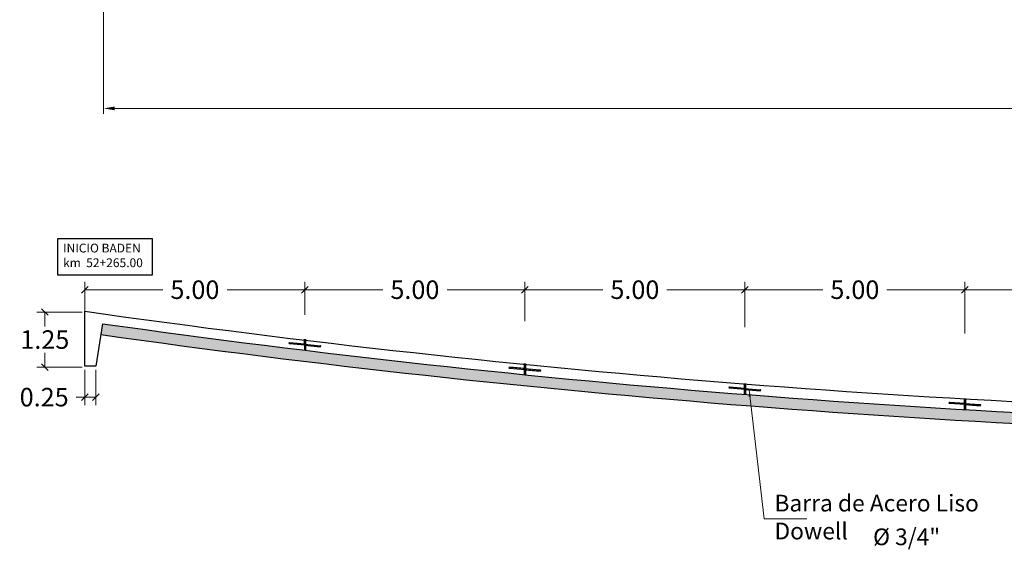
# Model space of a CAD drawing. Units: metres. Extents: x 287185 to 288338, y 8146360 to 8146785.
# Drawn here: x 287442 to 287464, y 8146676 to 8146688 of the extents above; entities that cross this region are included whole.
import ezdxf

# ---------------------------------------------------------------- set-up
doc = ezdxf.new("R2010")
doc.units = ezdxf.units.M
doc.header["$LTSCALE"] = 15
for name, color, linetype in [('12', 7, 'Continuous'), ('15', 7, 'Continuous'), ('_emboq', 152, 'Continuous'), ('a_TEXT', 7, 'Continuous'), ('BADEN', 5, 'Continuous'), ('JUNTAS', 1, 'Continuous'), ('T-PROG', 7, 'Continuous'), ('texto', 7, 'Continuous'), ('TEXTOS', 4, 'Continuous'), ('TEXTURA', 8, 'Continuous')]:
    doc.layers.add(name, color=color, linetype=linetype)
doc.layers.add('Linea Mayor', color=7, linetype='Continuous', lineweight=13)
doc.styles.add('ROMANS', font='romans.shx')
doc.styles.get("Standard").update_dxf_attribs({"font": 'simplex.shx'})
doc.dimstyles.new('125', dxfattribs={"dimscale": 125, "dimtxt": 0.0025, "dimasz": 0.002, "dimexe": 0.001, "dimexo": 0.001, "dimgap": 0.0012, "dimtad": 1, "dimzin": 4, "dimtxsty": 'ROMANS', "dimcen": 0.001, "dimclrd": 8, "dimclre": 8, "dimclrt": 7, "dimaunit": 1, "dimadec": 4, "dimazin": 1, "dimtfac": 1, "dimtmove": 0, "dimatfit": 3, "dimfxl": 1, "dimlwd": 9, "dimlwe": 9, "dimarcsym": 0})
doc.dimstyles.get("Standard").update_dxf_attribs({"dimtxt": 0.18, "dimasz": 0.18, "dimexe": 0.18, "dimexo": 0.0625, "dimgap": 0.09, "dimtad": 0, "dimtih": 1, "dimtoh": 1, "dimdec": 4, "dimzin": 0, "dimdsep": 46, "dimtxsty": 'Standard', "dimcen": 0.09, "dimadec": 0, "dimazin": 0, "dimtfac": 1, "dimtdec": 4, "dimtofl": 0, "dimtmove": 0, "dimatfit": 3, "dimfxl": 1, "dimtolj": 1, "dimtzin": 0, "dimarcsym": 0})
pattern_1 = [(40.808, (287463.08085, 8146679.153884), (0.00319595, 0.00905147), [0.01190625, -0.00238125, 0, -0.00238125])]
pattern_2 = [(355.8077034924153, (1248437.79761516, 16577812.40196304), (0.0003898241214032396, 0.0001885130074093426), [0.00025, -0.0005]), (115.8077034924153, (1248437.79761516, 16577812.40196304), (-0.0003581691140619145, 0.0002433410884384834), [0.00025, -0.000499999999999998]), (55.8077034924153, (1248437.79761516, 16577812.40196304), (3.1655007341325e-05, 0.000431854095847826), [-0.0005, 0.00025])]
pattern_3 = [(40.07, (287458.080748, 8146679.497641), (0.00331216, 0.0090096), [0.01190625, -0.00238125, 0, -0.00238125])]
pattern_4 = [(355.0703877196935, (1356847.01411181, 16564748.60892295), (0.000392217673547888, 0.0001834810511933175), [0.00025, -0.0005]), (115.0703877196935, (1356847.01411181, 16564748.60892295), (-0.00035500808822043, 0.0002479299435090443), [0.00025, -0.000499999999999998]), (55.0703877196935, (1356847.01411181, 16564748.60892295), (3.7209585327458e-05, 0.0004314109947023617), [-0.0005, 0.00025])]
pattern_5 = [(40.04, (287453.0807437, 8146679.946081), (0.00331693, 0.00900784), [0.01190625, -0.00238125, 0, -0.00238125])]
pattern_6 = [(355.0400789761386, (1361294.91649361, 16564182.18634892), (0.000392314677824888, 0.0001832735473369703), [0.00025, -0.0005]), (115.0400789761386, (1361294.91649361, 16564182.18634892), (-0.00035487688674795, 0.0002481177036053756), [0.00025, -0.000499999999999998]), (55.0400789761386, (1361294.91649361, 16564182.18634892), (3.7437791076938e-05, 0.000431391250942346), [-0.0005, 0.00025])]
pattern_7 = [(39.432, (287448.0806627, 8146680.500383), (0.0034124, 0.0089721), [0.01190625, -0.00238125, 0, -0.00238125])]
pattern_8 = [(354.4315204267772, (1450632.90487094, 16552302.5069842), (0.0003942391248794463, 0.0001790963763022885), [0.00025, -0.0005]), (114.431520426777, (1450632.90487094, 16552302.5069842), (-0.000352221574043242, 0.000251872909160202), [0.00025, -0.000499999999999999]), (54.431520426777, (1450632.90487094, 16552302.5069842), (4.2017550836204e-05, 0.0004309692854624904), [-0.0005, 0.00025])]

# ---------------------------------------------------------------- blocks, each defined once
blk = doc.blocks.new('_Oblique')
at = {"color": 0, "linetype": 'ByBlock', "lineweight": -2}
blk.add_line((-0.5, -0.5), (0.5, 0.5), dxfattribs=at)
blk = doc.blocks.new('*D3434')
at = {"layer": '15', "color": 0, "linetype": 'Continuous', "lineweight": 9, "transparency": 16777216}
for p, q in [((287443.107, 8146681.189), (287443.107, 8146681.938)), ((287448.107, 8146681.189), (287448.107, 8146681.938)), ((287443.107, 8146681.758), (287444.877, 8146681.758)), ((287448.107, 8146681.758), (287446.337, 8146681.758))]:
    blk.add_line(p, q, dxfattribs=at)
at = {"layer": 'Defpoints', "color": 0, "linetype": 'Continuous', "transparency": 16777216}
for p in [(287443.107, 8146681.758), (287443.107, 8146681.126), (287448.107, 8146681.126)]:
    blk.add_point(p, dxfattribs=at)
at = {"layer": '15', "color": 0, "linetype": 'Continuous', "lineweight": 9, "transparency": 16777216, "xscale": 0.15, "yscale": 0.15, "zscale": 0.15, "rotation": 180}
blk.add_blockref('_Oblique', (287443.107, 8146681.758), dxfattribs=at)
at = {"layer": '15', "color": 0, "linetype": 'Continuous', "lineweight": 9, "transparency": 16777216, "xscale": 0.15, "yscale": 0.15, "zscale": 0.15}
blk.add_blockref('_Oblique', (287448.107, 8146681.758), dxfattribs=at)
at = {"layer": '15', "color": 0, "linetype": 'Continuous', "transparency": 16777216, "insert": (287445.607, 8146681.758), "char_height": 0.42, "attachment_point": 5, "style": 'ROMANS'}
blk.add_mtext('\\A1;5.00', dxfattribs=at)
blk = doc.blocks.new('*D3435')
at = {"layer": '15', "color": 0, "linetype": 'Continuous', "lineweight": 9, "transparency": 16777216}
for p, q in [((287448.107, 8146681.189), (287448.107, 8146681.938)), ((287453.107, 8146681.189), (287453.107, 8146681.938)), ((287448.107, 8146681.758), (287449.877, 8146681.758)), ((287453.107, 8146681.758), (287451.337, 8146681.758))]:
    blk.add_line(p, q, dxfattribs=at)
at = {"layer": 'Defpoints', "color": 0, "linetype": 'Continuous', "transparency": 16777216}
for p in [(287453.107, 8146681.758), (287448.107, 8146681.126), (287453.107, 8146681.126)]:
    blk.add_point(p, dxfattribs=at)
at = {"layer": '15', "color": 0, "linetype": 'Continuous', "lineweight": 9, "transparency": 16777216, "xscale": 0.15, "yscale": 0.15, "zscale": 0.15, "rotation": 180}
blk.add_blockref('_Oblique', (287448.107, 8146681.758), dxfattribs=at)
at = {"layer": '15', "color": 0, "linetype": 'Continuous', "lineweight": 9, "transparency": 16777216, "xscale": 0.15, "yscale": 0.15, "zscale": 0.15}
blk.add_blockref('_Oblique', (287453.107, 8146681.758), dxfattribs=at)
at = {"layer": '15', "color": 0, "linetype": 'Continuous', "transparency": 16777216, "insert": (287450.607, 8146681.758), "char_height": 0.42, "attachment_point": 5, "style": 'ROMANS'}
blk.add_mtext('\\A1;5.00', dxfattribs=at)
blk = doc.blocks.new('*D3436')
at = {"layer": '15', "color": 0, "linetype": 'Continuous', "lineweight": 9, "transparency": 16777216}
for p, q in [((287453.107, 8146681.047), (287453.107, 8146681.938)), ((287458.107, 8146681.047), (287458.107, 8146681.938)), ((287453.107, 8146681.758), (287454.877, 8146681.758)), ((287458.107, 8146681.758), (287456.337, 8146681.758))]:
    blk.add_line(p, q, dxfattribs=at)
at = {"layer": 'Defpoints', "color": 0, "linetype": 'Continuous', "transparency": 16777216}
for p in [(287458.107, 8146681.758), (287453.107, 8146680.984), (287458.107, 8146680.984)]:
    blk.add_point(p, dxfattribs=at)
at = {"layer": '15', "color": 0, "linetype": 'Continuous', "lineweight": 9, "transparency": 16777216, "xscale": 0.15, "yscale": 0.15, "zscale": 0.15, "rotation": 180}
blk.add_blockref('_Oblique', (287453.107, 8146681.758), dxfattribs=at)
at = {"layer": '15', "color": 0, "linetype": 'Continuous', "lineweight": 9, "transparency": 16777216, "xscale": 0.15, "yscale": 0.15, "zscale": 0.15}
blk.add_blockref('_Oblique', (287458.107, 8146681.758), dxfattribs=at)
at = {"layer": '15', "color": 0, "linetype": 'Continuous', "transparency": 16777216, "insert": (287455.607, 8146681.758), "char_height": 0.42, "attachment_point": 5, "style": 'ROMANS'}
blk.add_mtext('\\A1;5.00', dxfattribs=at)
blk = doc.blocks.new('*D3437')
at = {"layer": '15', "color": 0, "linetype": 'Continuous', "lineweight": 9, "transparency": 16777216}
for p, q in [((287458.107, 8146680.904), (287458.107, 8146681.938)), ((287463.107, 8146680.904), (287463.107, 8146681.938)), ((287458.107, 8146681.758), (287459.877, 8146681.758)), ((287463.107, 8146681.758), (287461.337, 8146681.758))]:
    blk.add_line(p, q, dxfattribs=at)
at = {"layer": 'Defpoints', "color": 0, "linetype": 'Continuous', "transparency": 16777216}
for p in [(287463.107, 8146681.758), (287458.107, 8146680.842), (287463.107, 8146680.842)]:
    blk.add_point(p, dxfattribs=at)
at = {"layer": '15', "color": 0, "linetype": 'Continuous', "lineweight": 9, "transparency": 16777216, "xscale": 0.15, "yscale": 0.15, "zscale": 0.15, "rotation": 180}
blk.add_blockref('_Oblique', (287458.107, 8146681.758), dxfattribs=at)
at = {"layer": '15', "color": 0, "linetype": 'Continuous', "lineweight": 9, "transparency": 16777216, "xscale": 0.15, "yscale": 0.15, "zscale": 0.15}
blk.add_blockref('_Oblique', (287463.107, 8146681.758), dxfattribs=at)
at = {"layer": '15', "color": 0, "linetype": 'Continuous', "transparency": 16777216, "insert": (287460.607, 8146681.758), "char_height": 0.42, "attachment_point": 5, "style": 'ROMANS'}
blk.add_mtext('\\A1;5.00', dxfattribs=at)
blk = doc.blocks.new('*D3438')
at = {"layer": '15', "color": 0, "linetype": 'Continuous', "lineweight": 9, "transparency": 16777216}
for p, q in [((287463.107, 8146680.762), (287463.107, 8146681.938)), ((287468.107, 8146680.762), (287468.107, 8146681.938)), ((287463.107, 8146681.758), (287464.877, 8146681.758)), ((287468.107, 8146681.758), (287466.337, 8146681.758))]:
    blk.add_line(p, q, dxfattribs=at)
at = {"layer": 'Defpoints', "color": 0, "linetype": 'Continuous', "transparency": 16777216}
for p in [(287468.107, 8146681.758), (287463.107, 8146680.7), (287468.107, 8146680.7)]:
    blk.add_point(p, dxfattribs=at)
at = {"layer": '15', "color": 0, "linetype": 'Continuous', "lineweight": 9, "transparency": 16777216, "xscale": 0.15, "yscale": 0.15, "zscale": 0.15, "rotation": 180}
blk.add_blockref('_Oblique', (287463.107, 8146681.758), dxfattribs=at)
at = {"layer": '15', "color": 0, "linetype": 'Continuous', "lineweight": 9, "transparency": 16777216, "xscale": 0.15, "yscale": 0.15, "zscale": 0.15}
blk.add_blockref('_Oblique', (287468.107, 8146681.758), dxfattribs=at)
at = {"layer": '15', "color": 0, "linetype": 'Continuous', "transparency": 16777216, "insert": (287465.607, 8146681.758), "char_height": 0.42, "attachment_point": 5, "style": 'ROMANS'}
blk.add_mtext('\\A1;5.00', dxfattribs=at)
blk = doc.blocks.new('*D3448')
at = {"layer": '15', "color": 0, "linetype": 'Continuous', "lineweight": 9, "transparency": 16777216}
for p, q in [((287443.044, 8146681.251), (287442.016, 8146681.251)), ((287442.196, 8146681.251), (287442.196, 8146680.926)), ((287442.196, 8146680.001), (287442.196, 8146680.326)), ((287443.044, 8146680.001), (287442.016, 8146680.001))]:
    blk.add_line(p, q, dxfattribs=at)
at = {"layer": 'Defpoints', "color": 0, "linetype": 'Continuous', "transparency": 16777216}
for p in [(287443.107, 8146681.251), (287442.196, 8146680.001), (287443.107, 8146680.001)]:
    blk.add_point(p, dxfattribs=at)
at = {"layer": '15', "color": 0, "linetype": 'Continuous', "lineweight": 9, "transparency": 16777216, "xscale": 0.15, "yscale": 0.15, "zscale": 0.15}
for p, rotation in [((287442.196, 8146681.251), 90.00020780046083), ((287442.196, 8146680.001), 270.0002078004608)]:
    blk.add_blockref('_Oblique', p, dxfattribs=dict(at, rotation=rotation))
at = {"layer": '15', "color": 0, "linetype": 'Continuous', "transparency": 16777216, "insert": (287442.196, 8146680.626), "char_height": 0.42, "attachment_point": 5, "style": 'ROMANS'}
blk.add_mtext('\\A1;1.25', dxfattribs=at)
blk = doc.blocks.new('*D3449')
at = {"layer": '15', "color": 0, "linetype": 'Continuous', "lineweight": 9, "transparency": 16777216}
for p, q in [((287443.107, 8146679.939), (287443.107, 8146679.138)), ((287443.357, 8146679.939), (287443.357, 8146679.138)), ((287443.107, 8146679.318), (287442.911, 8146679.318)), ((287443.357, 8146679.318), (287443.107, 8146679.318))]:
    blk.add_line(p, q, dxfattribs=at)
at = {"layer": 'Defpoints', "color": 0, "linetype": 'Continuous', "transparency": 16777216}
for p in [(287443.107, 8146680.001), (287443.357, 8146680.001), (287443.107, 8146679.318)]:
    blk.add_point(p, dxfattribs=at)
at = {"layer": '15', "color": 0, "linetype": 'Continuous', "lineweight": 9, "transparency": 16777216, "xscale": 0.15, "yscale": 0.15, "zscale": 0.15}
for p, rotation in [((287443.107, 8146679.318), 180.0002078938829), ((287443.357, 8146679.318), 0.0002078938828287136)]:
    blk.add_blockref('_Oblique', p, dxfattribs=dict(at, rotation=rotation))
at = {"layer": '15', "color": 0, "linetype": 'Continuous', "transparency": 16777216, "insert": (287442.181, 8146679.318), "char_height": 0.42, "attachment_point": 5, "style": 'ROMANS'}
blk.add_mtext('\\A1;0.25', dxfattribs=at)
blk = doc.blocks.new('*D3457')
at = {"layer": 'Defpoints', "color": 0, "transparency": 16777216}
for p in [(287443.533, 8146688.228), (287503.533, 8146688.228), (287503.533, 8146685.874)]:
    blk.add_point(p, dxfattribs=at)
at = {"layer": 'texto', "color": 8, "lineweight": 9, "transparency": 16777216}
for p, q in [((287443.533, 8146688.103), (287443.533, 8146685.749)), ((287503.533, 8146688.103), (287503.533, 8146685.749)), ((287443.783, 8146685.874), (287503.283, 8146685.874))]:
    blk.add_line(p, q, dxfattribs=at)
at = {"layer": 'texto', "color": 8, "transparency": 16777216}
for points in [[(287443.783, 8146685.916), (287443.783, 8146685.832), (287443.533, 8146685.874)], [(287503.283, 8146685.916), (287503.283, 8146685.832), (287503.533, 8146685.874)]]:
    blk.add_solid(points, dxfattribs=at)
at = {"layer": 'texto', "color": 7, "transparency": 16777216, "insert": (287473.533, 8146686.21), "char_height": 0.3125, "attachment_point": 5, "style": 'ROMANS'}
blk.add_mtext('60,00', dxfattribs=at)

msp = doc.modelspace()

# ---------------------------------------------------------------- hatches: boundary and pattern name
at = {"layer": '_emboq'}
h = msp.add_hatch(dxfattribs=at)
h.set_pattern_fill('AR-CONC', color=8, scale=0.002)
h.set_pattern_definition([(50, (3.42505, 5.77578), (0.364369337992, -0.031878171078), [0.0381, -0.4191]), (355, (3.42505, 5.7758), (-0.07048684285, 0.382113690478), [0.03048, -0.33528116834]), (100.4514447, (3.4554, 5.77313), (0.29388249418, 0.350235503824), [0.0323800176, -0.3561804892]), (46.1842, (3.42505, 5.8774), (0.542158081784, -0.084084655865), [0.05715, -0.62865]), (96.63555761, (3.4702, 5.8704), (0.474808268103, 0.494852249195), [0.04857004628, -0.53427121632]), (351.18415117, (3.42505, 5.8774), (0.47480826813, 0.49485224917), [0.04571993414, -0.50291946384]), (21, (3.47585, 5.85198), (0.303228782538, -0.204530396374), [0.0381, -0.4191]), (326, (3.47585, 5.852), (0.123604056695, 0.368375932245), [0.03048, -0.33528]), (71.451445, (3.5011, 5.83494), (0.426832838557, 0.163845537772), [0.0323800176, -0.3561798752]), (37.5, (3.42505, 5.77578), (0.0061772065012, 0.1691100777463), [0, -0.331216, 0, -0.34036, 0, -0.33655]), (7.5, (3.42505, 5.77578), (0.1336393250206, 0.2003611496362), [0, -0.194056, 0, -0.323596, 0, -0.12827]), (327.5, (3.31176, 5.77578), (0.2711811903337, -0.0114574879853), [0, -0.127, 0, -0.39624, 0, -0.52578]), (317.5, (3.26096, 5.77578), (0.296258362772, 0.050852982067), [0, -0.1651, 0, -0.263144, 0, -0.37338])])
h.paths.add_polyline_path([(287443.50521, 8146680.98667), (287443.46737, 8146680.73954, 0.03092156), (287473.10688, 8146678.41344, 0.01469108), (287502.74836, 8146679.03051), (287502.71033, 8146679.27891, -0.01467166), (287473.12268, 8146678.66332), (287473.12268, 8146678.66322, -0.03093065)])
at = {"layer": 'TEXTURA'}
h = msp.add_hatch(dxfattribs=at)
h.set_pattern_fill('ANSI36', color=256, scale=0.0015, angle=-5.56848, style=0)
h.set_pattern_definition(pattern_7)
h.paths.add_polyline_path([(287448.10788, 8146680.51782), (287448.0826, 8146680.52029), (287448.08066, 8146680.50038), (287448.10594, 8146680.49792)])
h = msp.add_hatch(dxfattribs=at)
h.set_pattern_fill('HONEY', color=256, scale=0.002, angle=-5.56848, style=0)
h.set_pattern_definition(pattern_8)
h.paths.add_polyline_path([(287448.08146, 8146680.50031), (287448.10594, 8146680.49792), (287448.10568, 8146680.49523), (287448.0812, 8146680.49762)])
h = msp.add_hatch(dxfattribs=at)
h.set_pattern_fill('HONEY', color=256, scale=0.002, angle=-5.56848, style=0)
h.set_pattern_definition(pattern_8)
h.paths.add_polyline_path([(287448.08366, 8146680.5229), (287448.10815, 8146680.52051), (287448.10788, 8146680.51782), (287448.0834, 8146680.52021)])
h = msp.add_hatch(dxfattribs=at)
h.set_pattern_fill('ANSI36', color=256, scale=0.0015, angle=-5.56848, style=0)
h.set_pattern_definition(pattern_7)
h.paths.add_polyline_path([(287448.13237, 8146680.51544), (287448.10788, 8146680.51782), (287448.10594, 8146680.49792), (287448.13043, 8146680.49553)])
h = msp.add_hatch(dxfattribs=at)
h.set_pattern_fill('HONEY', color=256, scale=0.002, angle=-5.56848, style=0)
h.set_pattern_definition(pattern_8)
h.paths.add_polyline_path([(287448.13263, 8146680.51812), (287448.10815, 8146680.52051), (287448.10788, 8146680.51782), (287448.13237, 8146680.51544)])
h = msp.add_hatch(dxfattribs=at)
h.set_pattern_fill('HONEY', color=256, scale=0.002, angle=-5.56848, style=0)
h.set_pattern_definition(pattern_8)
h.paths.add_polyline_path([(287448.13043, 8146680.49553), (287448.10594, 8146680.49792), (287448.10568, 8146680.49523), (287448.13016, 8146680.49284)])
h = msp.add_hatch(dxfattribs=at)
h.set_pattern_fill('ANSI36', color=256, scale=0.0015, angle=-4.959921, style=0)
h.set_pattern_definition(pattern_5)
h.paths.add_polyline_path([(287453.10778, 8146679.96381), (287453.08247, 8146679.96601), (287453.08074, 8146679.94608), (287453.10605, 8146679.94388)])
h = msp.add_hatch(dxfattribs=at)
h.set_pattern_fill('HONEY', color=256, scale=0.002, angle=-4.959921, style=0)
h.set_pattern_definition(pattern_6)
h.paths.add_polyline_path([(287453.08154, 8146679.94601), (287453.10605, 8146679.94388), (287453.10582, 8146679.94119), (287453.08131, 8146679.94332)])
h = msp.add_hatch(dxfattribs=at)
h.set_pattern_fill('HONEY', color=256, scale=0.002, angle=-4.959921, style=0)
h.set_pattern_definition(pattern_6)
h.paths.add_polyline_path([(287453.0835, 8146679.96863), (287453.10801, 8146679.9665), (287453.10778, 8146679.96381), (287453.08327, 8146679.96594)])
h = msp.add_hatch(dxfattribs=at)
h.set_pattern_fill('HONEY', color=256, scale=0.002, angle=-4.959921, style=0)
h.set_pattern_definition(pattern_6)
h.paths.add_polyline_path([(287453.13056, 8146679.94176), (287453.10605, 8146679.94388), (287453.10582, 8146679.94119), (287453.13032, 8146679.93907)])
h = msp.add_hatch(dxfattribs=at)
h.set_pattern_fill('ANSI36', color=256, scale=0.0015, angle=-4.959921, style=0)
h.set_pattern_definition(pattern_5)
h.paths.add_polyline_path([(287453.13229, 8146679.96168), (287453.10778, 8146679.96381), (287453.10605, 8146679.94388), (287453.13056, 8146679.94176)])
h = msp.add_hatch(dxfattribs=at)
h.set_pattern_fill('HONEY', color=256, scale=0.002, angle=-4.959921, style=0)
h.set_pattern_definition(pattern_6)
h.paths.add_polyline_path([(287453.13252, 8146679.96437), (287453.10801, 8146679.9665), (287453.10778, 8146679.96381), (287453.13229, 8146679.96168)])
h = msp.add_hatch(dxfattribs=at)
h.set_pattern_fill('ANSI36', color=256, scale=0.0015, angle=-4.929612, style=0)
h.set_pattern_definition(pattern_3)
h.paths.add_polyline_path([(287458.10777, 8146679.51538), (287458.08247, 8146679.51757), (287458.08075, 8146679.49764), (287458.10605, 8146679.49546)])
h = msp.add_hatch(dxfattribs=at)
h.set_pattern_fill('HONEY', color=256, scale=0.002, angle=-4.929612, style=0)
h.set_pattern_definition(pattern_4)
h.paths.add_polyline_path([(287458.08154, 8146679.49757), (287458.10605, 8146679.49546), (287458.10582, 8146679.49277), (287458.08131, 8146679.49488)])
h = msp.add_hatch(dxfattribs=at)
h.set_pattern_fill('HONEY', color=256, scale=0.002, angle=-4.929612, style=0)
h.set_pattern_definition(pattern_4)
h.paths.add_polyline_path([(287458.0835, 8146679.52019), (287458.108, 8146679.51807), (287458.10777, 8146679.51538), (287458.08326, 8146679.5175)])
h = msp.add_hatch(dxfattribs=at)
h.set_pattern_fill('HONEY', color=256, scale=0.002, angle=-4.929612, style=0)
h.set_pattern_definition(pattern_4)
h.paths.add_polyline_path([(287458.13056, 8146679.49334), (287458.10605, 8146679.49546), (287458.10582, 8146679.49277), (287458.13033, 8146679.49065)])
h = msp.add_hatch(dxfattribs=at)
h.set_pattern_fill('ANSI36', color=256, scale=0.0015, angle=-4.929612, style=0)
h.set_pattern_definition(pattern_3)
h.paths.add_polyline_path([(287458.13228, 8146679.51327), (287458.10777, 8146679.51538), (287458.10605, 8146679.49546), (287458.13056, 8146679.49334)])
h = msp.add_hatch(dxfattribs=at)
h.set_pattern_fill('HONEY', color=256, scale=0.002, angle=-4.929612, style=0)
h.set_pattern_definition(pattern_4)
h.paths.add_polyline_path([(287458.13251, 8146679.51596), (287458.108, 8146679.51807), (287458.10777, 8146679.51538), (287458.13228, 8146679.51327)])
h = msp.add_hatch(dxfattribs=at)
h.set_pattern_fill('ANSI36', color=256, scale=0.0015, angle=-4.192297, style=0)
h.set_pattern_definition(pattern_1)
h.paths.add_polyline_path([(287463.10764, 8146679.17197), (287463.08231, 8146679.17383), (287463.08085, 8146679.15388), (287463.10618, 8146679.15203)])
h = msp.add_hatch(dxfattribs=at)
h.set_pattern_fill('HONEY', color=256, scale=0.002, angle=-4.192297, style=0)
h.set_pattern_definition(pattern_2)
h.paths.add_polyline_path([(287463.08331, 8146679.17646), (287463.10784, 8146679.17467), (287463.10764, 8146679.17197), (287463.08311, 8146679.17377)])
h = msp.add_hatch(dxfattribs=at)
h.set_pattern_fill('ANSI36', color=256, scale=0.0015, angle=-4.192297, style=0)
h.set_pattern_definition(pattern_1)
h.paths.add_polyline_path([(287463.13218, 8146679.17018), (287463.10764, 8146679.17197), (287463.10618, 8146679.15203), (287463.13072, 8146679.15023)])
h = msp.add_hatch(dxfattribs=at)
h.set_pattern_fill('HONEY', color=256, scale=0.002, angle=-4.192297, style=0)
h.set_pattern_definition(pattern_2)
h.paths.add_polyline_path([(287463.13238, 8146679.17287), (287463.10784, 8146679.17467), (287463.10764, 8146679.17197), (287463.13218, 8146679.17018)])
h = msp.add_hatch(dxfattribs=at)
h.set_pattern_fill('HONEY', color=256, scale=0.002, angle=-4.192297, style=0)
h.set_pattern_definition(pattern_2)
h.paths.add_polyline_path([(287463.08165, 8146679.15383), (287463.10618, 8146679.15203), (287463.10598, 8146679.14933), (287463.08145, 8146679.15113)])
h = msp.add_hatch(dxfattribs=at)
h.set_pattern_fill('HONEY', color=256, scale=0.002, angle=-4.192297, style=0)
h.set_pattern_definition(pattern_2)
h.paths.add_polyline_path([(287463.13072, 8146679.15023), (287463.10618, 8146679.15203), (287463.10598, 8146679.14933), (287463.13052, 8146679.14754)])

# ---------------------------------------------------------------- linework, layer by layer
for p, q in [((287448.10568, 8146680.49523), (287447.75714, 8146680.52921)), ((287448.10815, 8146680.52051), (287447.7598, 8146680.55447)), ((287448.10815, 8146680.52051), (287448.10568, 8146680.49523)), ((287448.10815, 8146680.52051), (287448.45649, 8146680.48655)), ((287448.10568, 8146680.49523), (287448.45422, 8146680.46125)), ((287453.10582, 8146679.94119), (287452.75694, 8146679.97147)), ((287453.10801, 8146679.9665), (287452.75932, 8146679.99676)), ((287453.10801, 8146679.9665), (287453.10582, 8146679.94119)), ((287453.10582, 8146679.94119), (287453.45469, 8146679.91092)), ((287453.10801, 8146679.9665), (287453.4567, 8146679.93624)), ((287458.10582, 8146679.49277), (287457.75693, 8146679.52286)), ((287458.108, 8146679.51807), (287457.7593, 8146679.54815)), ((287458.108, 8146679.51807), (287458.10582, 8146679.49277)), ((287458.10582, 8146679.49277), (287458.45472, 8146679.46268)), ((287458.108, 8146679.51807), (287458.45671, 8146679.488)), ((287463.10598, 8146679.14933), (287462.75673, 8146679.17493)), ((287463.10784, 8146679.17467), (287462.75878, 8146679.20025)), ((287463.10784, 8146679.17467), (287463.10598, 8146679.14933)), ((287463.10784, 8146679.17467), (287463.45691, 8146679.14908)), ((287463.10598, 8146679.14933), (287463.45524, 8146679.12373))]:
    msp.add_line(p, q)
at = {"layer": '12', "color": 118, "linetype": 'Continuous'}
msp.add_lwpolyline([(287443.46737, 8146680.73953, 0.03092156), (287473.10688, 8146678.41344, 0.01469108), (287502.74836, 8146679.03051, 0.01467843)], format="xyb", dxfattribs=at)
at = {"layer": 'a_TEXT'}
for centre, radius, start, end in [((287447.76157, 8146680.53715), 0.01741, 95.829392, 160.370643), ((287447.76157, 8146680.53715), 0.01741, 95.829392, 160.370643), ((287447.76201, 8146680.54554), 0.01704, 188.561275, 253.390084), ((287447.76201, 8146680.54554), 0.01704, 188.561275, 253.390084), ((287448.45259, 8146680.47821), 0.01704, 275.472957, 340.301766), ((287448.45141, 8146680.4699), 0.01741, 8.492398, 73.033649), ((287452.76127, 8146679.97946), 0.01741, 96.43795, 160.979201), ((287452.76127, 8146679.97946), 0.01741, 96.437951, 160.979202), ((287452.76163, 8146679.98785), 0.01704, 189.169833, 253.998643), ((287452.76163, 8146679.98785), 0.01704, 189.169834, 253.998643), ((287453.45289, 8146679.92786), 0.01704, 276.081515, 340.910325), ((287453.4518, 8146679.91953), 0.01741, 9.100957, 73.642208), ((287457.76126, 8146679.53085), 0.01741, 96.468259, 161.00951), ((287457.76126, 8146679.53085), 0.01741, 96.468259, 161.00951), ((287457.76162, 8146679.53924), 0.01704, 189.200142, 254.028951), ((287457.76162, 8146679.53924), 0.01704, 189.200142, 254.028952), ((287458.4529, 8146679.47962), 0.01704, 276.111824, 340.940633), ((287458.45182, 8146679.47129), 0.01741, 9.131265, 73.672516), ((287462.76096, 8146679.18298), 0.01741, 97.205575, 161.746826), ((287462.76096, 8146679.18298), 0.01741, 97.205575, 161.746826), ((287462.76121, 8146679.19137), 0.01704, 189.937458, 254.766267), ((287462.76121, 8146679.19137), 0.01704, 189.937458, 254.766267), ((287463.45321, 8146679.14065), 0.01704, 276.84914, 341.677949), ((287463.45223, 8146679.13231), 0.01741, 9.868581, 74.409832)]:
    msp.add_arc(centre, radius, start, end, dxfattribs=at)
at = {"layer": 'BADEN'}
msp.add_lwpolyline([(287443.50521, 8146680.98667), (287443.35691, 8146680.01808), (287443.10691, 8146680.01808), (287443.10691, 8146681.26808)], dxfattribs=at)
msp.add_lwpolyline([(287443.50521, 8146680.98667, 0.03091746), (287473.11001, 8146678.66342, 0.01467794), (287502.71033, 8146679.27891)], format="xyb", dxfattribs=at)
msp.add_arc((287476.94395, 8146920.08636), 241.20347, 261.9357078, 269.088287, dxfattribs=at)
at = {"layer": 'JUNTAS', "color": 194, "lineweight": 30}
for p, q in [((287448.09422, 8146680.63323), (287448.09453, 8146680.38315)), ((287448.11927, 8146680.6326), (287448.11958, 8146680.38252)), ((287453.09422, 8146680.0792), (287453.09453, 8146679.82912)), ((287453.11927, 8146680.07858), (287453.11958, 8146679.82849)), ((287458.09422, 8146679.63078), (287458.09453, 8146679.3807)), ((287458.11927, 8146679.63015), (287458.11958, 8146679.38007)), ((287463.09422, 8146679.28735), (287463.09453, 8146679.03728)), ((287463.11927, 8146679.28673), (287463.11958, 8146679.03664))]:
    msp.add_line(p, q, dxfattribs=at)
at = {"layer": 'Linea Mayor', "color": 4}
for p, q in [((287447.78482, 8146680.54932), (287447.78287, 8146680.52942)), ((287448.42901, 8146680.46642), (287447.78287, 8146680.52942)), ((287448.43095, 8146680.48633), (287447.78482, 8146680.54932)), ((287448.43095, 8146680.48633), (287448.42901, 8146680.46642)), ((287452.78439, 8146679.99187), (287452.78266, 8146679.97195)), ((287453.42943, 8146679.91582), (287452.78266, 8146679.97195)), ((287453.43116, 8146679.93575), (287452.78439, 8146679.99187)), ((287453.43116, 8146679.93575), (287453.42943, 8146679.91582)), ((287457.78437, 8146679.54328), (287457.78265, 8146679.52335)), ((287458.42945, 8146679.46756), (287457.78265, 8146679.52335)), ((287458.43117, 8146679.48749), (287457.78437, 8146679.54328)), ((287458.43117, 8146679.48749), (287458.42945, 8146679.46756)), ((287462.78391, 8146679.1957), (287462.78245, 8146679.17576)), ((287463.42991, 8146679.1283), (287462.78245, 8146679.17576)), ((287463.43138, 8146679.14824), (287462.78391, 8146679.1957)), ((287463.43138, 8146679.14824), (287463.42991, 8146679.1283))]:
    msp.add_line(p, q, dxfattribs=at)
at = {"layer": 'T-PROG', "color": 4}
msp.add_lwpolyline([(287442.49189, 8146682.9227), (287444.63536, 8146682.9227), (287444.63536, 8146682.08867), (287442.49189, 8146682.08867)], close=True, dxfattribs=at)
at = {"layer": 'texto', "color": 1}
for p, q in [((287448.10691, 8146680.63291), (287448.10691, 8146680.38283)), ((287453.10691, 8146680.07888), (287453.10691, 8146679.82881)), ((287458.10691, 8146679.63046), (287458.10691, 8146679.38038)), ((287463.10691, 8146679.28704), (287463.10691, 8146679.03696))]:
    msp.add_line(p, q, dxfattribs=at)

# ---------------------------------------------------------------- texts
at = {"layer": 'T-PROG', "color": 4, "insert": (287442.61112, 8146682.53664), "char_height": 0.2, "attachment_point": 4, "style": 'ROMANS'}
msp.add_mtext('INICIO BADEN\\P{\\f@Arial Unicode MS|b0|i0|c0|p34;\\C256;km  52+265.00}', dxfattribs=at)
at = {"layer": 'TEXTOS', "color": 7, "style": 'ROMANS'}
msp.add_text('%%C 3/4"', height=0.38, rotation=0.001612, dxfattribs=at).set_placement((287461.02098, 8146675.9571, -2623))
at = {"layer": 'TEXTOS', "color": 7, "insert": (287458.77945, 8146676.59556), "char_height": 0.38, "attachment_point": 4, "rotation": 0.001612, "style": 'ROMANS'}
msp.add_mtext('\\A1;Barra de Acero Liso\\PDowell', dxfattribs=at)

# ---------------------------------------------------------------- dimensions: what is measured, and where the dimension line sits
at = {"layer": '15', "color": 251, "linetype": 'Continuous'}
for p1, p2, distance, picture, middle in [((287448.10691, 8146681.12605), (287443.10691, 8146681.12605), -0.63201, '*D3434', (287445.60691, 8146681.75806)), ((287448.10691, 8146681.12605), (287453.10691, 8146681.12605), 0.63201, '*D3435', (287450.60691, 8146681.75806)), ((287453.10691, 8146680.98402), (287458.10691, 8146680.98402), 0.77404, '*D3436', (287455.60691, 8146681.75806)), ((287458.10691, 8146680.84199), (287463.10691, 8146680.84199), 0.91606, '*D3437', (287460.60691, 8146681.75806)), ((287463.10691, 8146680.69997), (287468.10691, 8146680.69997), 1.05809, '*D3438', (287465.60691, 8146681.75806)), ((287443.10691, 8146681.25105), (287443.10692, 8146680.00105), -0.91099, '*D3448', (287442.19592, 8146680.62605))]:
    dim = msp.add_aligned_dim(p1=p1, p2=p2, distance=distance, dimstyle='Standard', override={"dimtxt": 0.42, "dimasz": 0.15, "dimdec": 2, "dimzin": 1, "dimtxsty": 'ROMANS', "dimblk1": 'Oblique', "dimblk2": 'Oblique', "dimsah": 1, "dimlwd": 9, "dimlwe": 9}, dxfattribs=at)
    dim.commit()
    dim.dimension.update_dxf_attribs({"geometry": picture, "text_midpoint": middle})
dim = msp.add_linear_dim(base=(287443.10692, 8146679.31786), p1=(287443.35692, 8146680.00105), p2=(287443.10692, 8146680.00105), angle=180.000208, dimstyle='Standard', override={"dimtxt": 0.42, "dimasz": 0.15, "dimdec": 2, "dimzin": 1, "dimtxsty": 'ROMANS', "dimblk1": 'Oblique', "dimblk2": 'Oblique', "dimsah": 1, "dimlwd": 9, "dimlwe": 9}, dxfattribs=at)
dim.commit()
dim.dimension.update_dxf_attribs({"geometry": '*D3449', "text_midpoint": (287442.18121, 8146679.31786), "dimtype": 161})
at = {"layer": 'texto', "color": 1}
dim = msp.add_aligned_dim(p1=(287443.53298, 8146688.2278), p2=(287503.53298, 8146688.2278), distance=-2.35387, dimstyle='125', dxfattribs=at)
dim.commit()
dim.dimension.update_dxf_attribs({"geometry": '*D3457', "text_midpoint": (287473.53298, 8146686.20994)})

# ---------------------------------------------------------------- leaders
at = {"layer": '15', "color": 251, "linetype": 'Continuous'}
msp.add_leader([(287458.20325, 8146679.48169), (287458.54846, 8146676.55695), (287459.51937, 8146676.55695)], dimstyle='Standard', override={"dimtxt": 0.25, "dimasz": 0.15, "dimdec": 2, "dimzin": 1, "dimtxsty": 'ROMANS', "dimlwd": 9, "dimlwe": 9}, dxfattribs=at)

doc.saveas('drawing.dxf')
